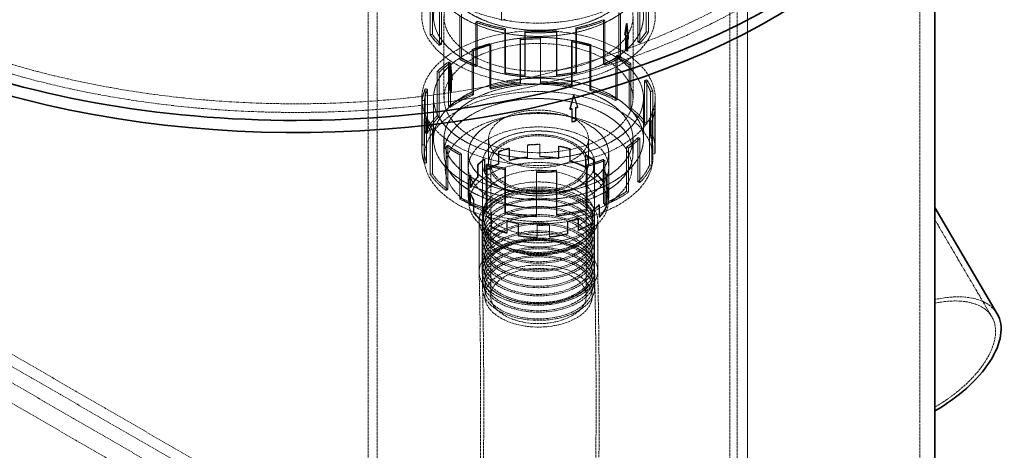
# Model space of a CAD drawing. Units: millimetres. Extents: x -1372 to 4475, y 11379 to 14725.
# Drawn here: x 3662 to 4451, y 12802 to 13147 of the extents above; entities that cross this region are included whole.
import ezdxf

# ---------------------------------------------------------------- set-up
doc = ezdxf.new("R2010")
doc.units = ezdxf.units.MM
doc.linetypes.add('DASHED', pattern=[0.2068, 0.1655, -0.0413])
doc.layers.add('Hidden (ISO)', color=1, linetype='DASHED', lineweight=18)
doc.layers.add('Visible (ISO)', color=7, linetype='Continuous', lineweight=35)

msp = doc.modelspace()

# ---------------------------------------------------------------- linework, layer by layer
at = {"layer": 'Hidden (ISO)', "ltscale": 13.09639}
for p, q in [((3941.16, 12674.94), (3941.16, 13736.39)), ((3948.23, 12670.86), (3948.23, 13732.3)), ((4236.73, 13572.27), (4236.73, 12510.83)), ((4245.21, 12515.72), (4245.21, 13577.17)), ((4245.21, 13577.17), (4245.21, 12515.72)), ((4231.07, 13569.01), (4231.07, 12507.56)), ((4383.17, 12306.7), (4383.17, 13368.15))]:
    msp.add_line(p, q, dxfattribs=at)
at = {"layer": 'Hidden (ISO)', "ltscale": 5.503012}
for p, q in [((3990.84, 13134.76), (3990.84, 13170.17)), ((3992.57, 13170.57), (3992.57, 13135.16)), ((4163.95, 13172.51), (4163.95, 13137.11)), ((4165.72, 13172.15), (4165.72, 13136.75)), ((3999.78, 13162.34), (3999.78, 13126.94)), ((4157.31, 13164.12), (4157.31, 13128.72)), ((4158.93, 13128.19), (4158.93, 13163.59)), ((3998.2, 13161.77), (3998.2, 13126.37)), ((4014.52, 13115.01), (4014.52, 13150.41)), ((4015.79, 13151.21), (4015.79, 13115.81)), ((4129.79, 13146.75), (4129.79, 13111.35)), ((4142.08, 13152.64), (4142.08, 13117.24)), ((4143.39, 13151.87), (4143.39, 13116.47)), ((4027.46, 13144.69), (4027.46, 13109.29)), ((4028.47, 13145.6), (4028.47, 13110.2)), ((4050.71, 13103.15), (4050.71, 13138.55)), ((4051.25, 13139.58), (4051.25, 13104.18)), ((4107.43, 13140.22), (4107.43, 13104.82)), ((4108.04, 13139.2), (4108.04, 13103.8)), ((4130.85, 13110.46), (4130.85, 13145.86)), ((4063.03, 13131.81), (4063.03, 13096.41)), ((4063.32, 13095.34), (4063.32, 13130.74)), ((4066.67, 13136.64), (4066.67, 13101.23)), ((4066.89, 13137.71), (4066.89, 13102.31)), ((4079.26, 13095.98), (4079.26, 13131.38)), ((4079.29, 13097.06), (4079.29, 13132.46)), ((4091.93, 13137.99), (4091.93, 13102.59)), ((4092.22, 13101.52), (4092.22, 13136.93)), ((4024.4, 13122.87), (4024.4, 13087.47)), ((4038.56, 13092.13), (4038.56, 13127.53)), ((4039.34, 13091.15), (4039.34, 13126.55)), ((4104.01, 13093.75), (4104.01, 13129.15)), ((4104.55, 13130.18), (4104.55, 13094.78)), ((4118.84, 13090.33), (4118.84, 13125.74)), ((4119.69, 13091.3), (4119.69, 13126.7)), ((4025.47, 13086.58), (4025.47, 13121.98)), ((4139.47, 13082.12), (4139.47, 13117.53)), ((4140.73, 13118.32), (4140.73, 13082.92)), ((4005.57, 13077.49), (4005.57, 13112.89)), ((4007.01, 13076.8), (4007.01, 13112.2)), ((4150.27, 13075.33), (4150.27, 13110.73)), ((4151.75, 13075.99), (4151.75, 13111.39)), ((3996.32, 13105.14), (3996.32, 13069.74)), ((3997.95, 13069.21), (3997.95, 13104.61)), ((3986.86, 13056.03), (3986.86, 13091.43)), ((3988.67, 13055.77), (3988.67, 13091.17)), ((4162.68, 13062.77), (4162.68, 13098.17)), ((4164.42, 13098.57), (4164.42, 13063.17)), ((4167.31, 13053.94), (4167.31, 13089.34)), ((4169.14, 13054.16), (4169.14, 13089.56)), ((3984.34, 13082.14), (3984.34, 13046.73)), ((3986.21, 13046.66), (3986.21, 13082.06)), ((3986.12, 13032.01), (3986.12, 13067.41)), ((3987.95, 13032.23), (3987.95, 13067.63)), ((4169.05, 13039.51), (4169.05, 13074.91)), ((4170.91, 13074.84), (4170.91, 13039.44)), ((4166.58, 13030.4), (4166.58, 13065.8)), ((4168.4, 13030.14), (4168.4, 13065.54)), ((3990.84, 13058.41), (3990.84, 13023)), ((3992.57, 13023.41), (3992.57, 13058.81)), ((4157.31, 13016.96), (4157.31, 13052.37)), ((4158.93, 13051.83), (4158.93, 13016.43)), ((4003.5, 13010.18), (4003.5, 13045.59)), ((4004.98, 13010.84), (4004.98, 13046.24)), ((4148.24, 13009.37), (4148.24, 13044.77)), ((4149.68, 13008.68), (4149.68, 13044.09)), ((4014.52, 13038.65), (4014.52, 13003.25)), ((4015.79, 13004.05), (4015.79, 13039.45)), ((4035.57, 12994.87), (4035.57, 13030.28)), ((4036.41, 12995.84), (4036.41, 13031.24)), ((4051.25, 12992.42), (4051.25, 13027.83)), ((4115.91, 12995.02), (4115.91, 13030.42)), ((4116.69, 12994.04), (4116.69, 13029.44)), ((4129.79, 12999.59), (4129.79, 13034.99)), ((4130.85, 13034.1), (4130.85, 12998.7)), ((4050.71, 13026.79), (4050.71, 12991.39)), ((4075.97, 12989.11), (4075.97, 13024.51)), ((4076, 12990.19), (4076, 13025.59)), ((4091.93, 12990.83), (4091.93, 13026.23)), ((4092.22, 13025.17), (4092.22, 12989.77))]:
    msp.add_line(p, q, dxfattribs=at)
at = {"layer": 'Hidden (ISO)', "ltscale": 1.637556}
for p, q in [((4047.88, 13156.88), (4047.88, 13146.34)), ((4147.28, 13133.84), (4147.28, 13123.3)), ((4148, 13134.01), (4148, 13123.47)), ((4148.54, 13121.48), (4148.54, 13132.02)), ((4149.26, 13121.65), (4149.26, 13132.18)), ((4005.99, 13101.15), (4005.99, 13090.61)), ((4006.71, 13090.78), (4006.71, 13101.31)), ((4007.26, 13088.79), (4007.26, 13099.33)), ((4007.98, 13099.49), (4007.98, 13088.96)), ((4104.22, 13065.19), (4104.22, 13075.72)), ((4104.51, 13075.31), (4104.51, 13064.77)), ((4107.37, 13076.45), (4107.37, 13065.92)), ((4107.66, 13065.5), (4107.66, 13076.04))]:
    msp.add_line(p, q, dxfattribs=at)
at = {"layer": 'Hidden (ISO)', "ltscale": 12.979741}
for p, q in [((3183.14, 13151.78), (4265.01, 12527.16)), ((4245.21, 12515.72), (3163.34, 13140.34)), ((4265.01, 12517.36), (3183.14, 13141.98)), ((4231.07, 12507.56), (3149.2, 13132.18))]:
    msp.add_line(p, q, dxfattribs=at)
at = {"layer": 'Hidden (ISO)', "ltscale": 12.878768}
for p, q in [((4001.89, 13084.05), (4001.89, 13149.29)), ((4153.36, 13084.05), (4153.36, 13149.29))]:
    msp.add_line(p, q, dxfattribs=at)
at = {"layer": 'Hidden (ISO)', "ltscale": 0.09844}
for p, q in [((4047.88, 13146.34), (4047.6, 13146.76)), ((4147.28, 13133.84), (4148, 13134.01)), ((4148.54, 13132.02), (4149.26, 13132.18)), ((4147.28, 13123.3), (4148, 13123.47)), ((4148.54, 13121.48), (4149.26, 13121.65)), ((4005.99, 13101.15), (4006.71, 13101.31)), ((4007.26, 13099.33), (4007.98, 13099.49)), ((4005.99, 13090.61), (4006.71, 13090.78)), ((4007.26, 13088.79), (4007.98, 13088.96)), ((4104.51, 13075.31), (4104.22, 13075.72)), ((4107.66, 13076.04), (4107.37, 13076.45)), ((4104.51, 13064.77), (4104.22, 13065.19)), ((4107.66, 13065.5), (4107.37, 13065.92))]:
    msp.add_line(p, q, dxfattribs=at)
at = {"layer": 'Hidden (ISO)', "ltscale": 0.237237}
for p, q in [((4130.85, 13145.86), (4129.79, 13146.75)), ((4028.47, 13145.6), (4027.46, 13144.69)), ((4050.71, 13138.55), (4051.25, 13139.58)), ((4107.43, 13140.22), (4108.04, 13139.2)), ((3992.57, 13135.16), (3990.84, 13134.76)), ((4063.32, 13130.74), (4063.03, 13131.81)), ((4066.89, 13137.71), (4066.67, 13136.64)), ((4079.26, 13131.38), (4079.29, 13132.46)), ((4092.22, 13136.93), (4091.93, 13137.99)), ((4163.95, 13137.11), (4165.72, 13136.75)), ((3999.78, 13126.94), (3998.2, 13126.37)), ((4025.47, 13121.98), (4024.4, 13122.87)), ((4039.34, 13126.55), (4038.56, 13127.53)), ((4104.01, 13129.15), (4104.55, 13130.18)), ((4118.84, 13125.74), (4119.69, 13126.7)), ((4157.31, 13128.72), (4158.93, 13128.19)), ((4015.79, 13115.81), (4014.52, 13115.01)), ((4139.47, 13117.53), (4140.73, 13118.32)), ((4142.08, 13117.24), (4143.39, 13116.47)), ((4007.01, 13112.2), (4005.57, 13112.89)), ((4028.47, 13110.2), (4027.46, 13109.29)), ((4129.79, 13111.35), (4130.85, 13110.46)), ((4150.27, 13110.73), (4151.75, 13111.39)), ((3997.95, 13104.61), (3996.32, 13105.14)), ((4051.25, 13104.18), (4050.71, 13103.15)), ((4066.89, 13102.31), (4066.67, 13101.23)), ((4091.93, 13102.59), (4092.22, 13101.52)), ((4107.43, 13104.82), (4108.04, 13103.8)), ((3988.67, 13091.17), (3986.86, 13091.43)), ((4039.34, 13091.15), (4038.56, 13092.13)), ((4063.03, 13096.41), (4063.32, 13095.34)), ((4079.26, 13095.98), (4079.29, 13097.06)), ((4104.55, 13094.78), (4104.01, 13093.75)), ((4118.84, 13090.33), (4119.69, 13091.3)), ((4162.68, 13098.17), (4164.42, 13098.57)), ((4024.4, 13087.47), (4025.47, 13086.58)), ((4140.73, 13082.92), (4139.47, 13082.12)), ((4167.31, 13089.34), (4169.14, 13089.56)), ((3986.21, 13082.06), (3984.34, 13082.14)), ((4007.01, 13076.8), (4005.57, 13077.49)), ((4150.27, 13075.33), (4151.75, 13075.99)), ((3987.95, 13067.63), (3986.12, 13067.41)), ((3996.32, 13069.74), (3997.95, 13069.21)), ((4169.05, 13074.91), (4170.91, 13074.84)), ((4164.42, 13063.17), (4162.68, 13062.77)), ((4166.58, 13065.8), (4168.4, 13065.54)), ((3988.67, 13055.77), (3986.86, 13056.03)), ((3992.57, 13058.81), (3990.84, 13058.41)), ((4157.31, 13052.37), (4158.93, 13051.83)), ((4167.31, 13053.94), (4169.14, 13054.16)), ((3984.34, 13046.73), (3986.21, 13046.66)), ((4004.98, 13046.24), (4003.5, 13045.59)), ((4148.24, 13044.77), (4149.68, 13044.09)), ((4015.79, 13039.45), (4014.52, 13038.65)), ((4170.91, 13039.44), (4169.05, 13039.51)), ((3987.95, 13032.23), (3986.12, 13032.01)), ((4036.41, 13031.24), (4035.57, 13030.28)), ((4051.25, 13027.83), (4050.71, 13026.79)), ((4115.91, 13030.42), (4116.69, 13029.44)), ((4129.79, 13034.99), (4130.85, 13034.1)), ((4166.58, 13030.4), (4168.4, 13030.14)), ((3990.84, 13023), (3992.57, 13023.41)), ((4076, 13025.59), (4075.97, 13024.51)), ((4091.93, 13026.23), (4092.22, 13025.17)), ((4158.93, 13016.43), (4157.31, 13016.96)), ((4004.98, 13010.84), (4003.5, 13010.18)), ((4014.52, 13003.25), (4015.79, 13004.05)), ((4148.24, 13009.37), (4149.68, 13008.68)), ((4130.85, 12998.7), (4129.79, 12999.59)), ((4036.41, 12995.84), (4035.57, 12994.87)), ((4050.71, 12991.39), (4051.25, 12992.42)), ((4076, 12990.19), (4075.97, 12989.11)), ((4092.22, 12989.77), (4091.93, 12990.83)), ((4115.91, 12995.02), (4116.69, 12994.04))]:
    msp.add_line(p, q, dxfattribs=at)
at = {"layer": 'Hidden (ISO)', "ltscale": 1.693374}
for p, q in [((4148.63, 13143.63), (4147.37, 13134.92)), ((4149.89, 13131.27), (4148.63, 13143.63)), ((4006.62, 13110.77), (4005.36, 13102.06)), ((4007.89, 13098.42), (4006.62, 13110.77)), ((4106.08, 13086.21), (4102.93, 13074.94)), ((4109.24, 13076.4), (4106.08, 13086.21))]:
    msp.add_line(p, q, dxfattribs=at)
at = {"layer": 'Hidden (ISO)', "ltscale": 0.096022}
for p, q in [((4147.93, 13143.47), (4148.63, 13143.63)), ((4006.62, 13110.77), (4007.33, 13110.94)), ((4106.08, 13086.21), (4105.8, 13086.61))]:
    msp.add_line(p, q, dxfattribs=at)
at = {"layer": 'Hidden (ISO)', "ltscale": 0.105698}
for p, q in [((4146.59, 13134.74), (4147.37, 13134.92)), ((4149.12, 13131.1), (4149.89, 13131.27)), ((4005.36, 13102.06), (4006.13, 13102.24)), ((4007.89, 13098.42), (4008.66, 13098.6)), ((4102.93, 13074.94), (4102.62, 13075.39)), ((4109.24, 13076.4), (4108.93, 13076.85))]:
    msp.add_line(p, q, dxfattribs=at)
at = {"layer": 'Hidden (ISO)', "ltscale": 0.215502}
for p, q in [((4147.37, 13134.92), (4148, 13134.01)), ((4149.26, 13132.18), (4149.89, 13131.27)), ((4005.36, 13102.06), (4005.99, 13101.15)), ((4007.26, 13099.33), (4007.89, 13098.42)), ((4102.93, 13074.94), (4104.51, 13075.31)), ((4107.66, 13076.04), (4109.24, 13076.4))]:
    msp.add_line(p, q, dxfattribs=at)
at = {"layer": 'Hidden (ISO)', "ltscale": 0.431103}
for p, q in [((4148, 13123.47), (4149.26, 13121.65)), ((4005.99, 13090.61), (4007.26, 13088.79)), ((4104.51, 13064.77), (4107.66, 13065.5))]:
    msp.add_line(p, q, dxfattribs=at)
at = {"layer": 'Hidden (ISO)', "ltscale": 6.367137}
for p, q in [((3984.13, 13084.05), (3984.13, 13043.09)), ((4171.13, 13084.05), (4171.13, 13043.09))]:
    msp.add_line(p, q, dxfattribs=at)
at = {"layer": 'Hidden (ISO)', "ltscale": 5.082989}
for p, q in [((3993.48, 13084.05), (3993.48, 13051.35)), ((3993.49, 13051.35), (3993.49, 13084.05)), ((4161.77, 13051.35), (4161.77, 13084.05)), ((4161.78, 13084.05), (4161.78, 13051.35))]:
    msp.add_line(p, q, dxfattribs=at)
at = {"layer": 'Hidden (ISO)', "ltscale": 1.778981}
for p, q in [((4001.89, 13051.35), (4001.89, 13039.9)), ((4153.36, 13051.35), (4153.36, 13039.9)), ((4021.38, 13039.9), (4021.38, 13028.46)), ((4133.88, 13039.9), (4133.88, 13028.46))]:
    msp.add_line(p, q, dxfattribs=at)
at = {"layer": 'Hidden (ISO)', "ltscale": 1.777712}
for p, q in [((4001.9, 13051.35), (4001.9, 13039.91)), ((4153.35, 13051.35), (4153.35, 13039.91))]:
    msp.add_line(p, q, dxfattribs=at)
at = {"layer": 'Hidden (ISO)', "ltscale": 3.045941}
for p, q in [((4037.63, 13051.35), (4037.63, 13031.75)), ((4117.63, 13051.35), (4117.63, 13031.75))]:
    msp.add_line(p, q, dxfattribs=at)
at = {"layer": 'Hidden (ISO)', "ltscale": 1.519585}
for p, q in [((4054.13, 13034.31), (4054.13, 13044.08)), ((4054.33, 13034.05), (4054.33, 13043.83)), ((4068.85, 13046.65), (4068.85, 13036.88)), ((4068.92, 13036.6), (4068.92, 13046.38)), ((4078.62, 13036.99), (4078.62, 13046.76)), ((4078.63, 13037.27), (4078.63, 13047.05)), ((4093.68, 13035.63), (4093.68, 13045.41)), ((4093.82, 13045.68), (4093.82, 13035.9)), ((4102.93, 13033.81), (4102.93, 13043.58)), ((4045.61, 13041.28), (4045.61, 13031.5)), ((4045.89, 13031.27), (4045.89, 13041.05)), ((4102.71, 13033.55), (4102.71, 13043.33)), ((4115.25, 13028.56), (4115.25, 13038.33)), ((4115.58, 13038.54), (4115.58, 13028.77)), ((4028.72, 13030.62), (4028.72, 13020.84)), ((4029.15, 13020.7), (4029.15, 13030.48)), ((4034.29, 13025.5), (4034.29, 13035.28)), ((4034.66, 13025.32), (4034.66, 13035.1)), ((4121.83, 13024.42), (4121.83, 13034.2)), ((4122.21, 13024.6), (4122.21, 13034.37)), ((4023.03, 13012.59), (4023.03, 13022.37)), ((4023.5, 13012.53), (4023.5, 13022.3)), ((4129.38, 13016.78), (4129.38, 13026.56)), ((4129.83, 13026.66), (4129.83, 13016.89)), ((4132.19, 13011.41), (4132.19, 13021.19)), ((4132.67, 13011.47), (4132.67, 13021.24)), ((4021.52, 13016.78), (4021.52, 13007)), ((4022, 13006.98), (4022, 13016.76)), ((4133.25, 13002.63), (4133.25, 13012.41)), ((4133.74, 13012.39), (4133.74, 13002.61)), ((4022.58, 12998.14), (4022.58, 13007.92)), ((4023.06, 12998.2), (4023.06, 13007.98)), ((4131.75, 12997.09), (4131.75, 13006.86)), ((4132.23, 12997.02), (4132.23, 13006.8)), ((4025.42, 13002.5), (4025.42, 12992.73)), ((4025.88, 12992.83), (4025.88, 13002.61)), ((4126.11, 12988.91), (4126.11, 12998.69)), ((4126.53, 12998.55), (4126.53, 12988.77)), ((4033.04, 12985.02), (4033.04, 12994.79)), ((4033.43, 12985.19), (4033.43, 12994.96)), ((4039.67, 12990.62), (4039.67, 12980.85)), ((4040, 12981.06), (4040, 12990.83)), ((4120.59, 12984.29), (4120.59, 12994.07)), ((4120.97, 12984.11), (4120.97, 12993.89)), ((4052.33, 12975.81), (4052.33, 12985.58)), ((4052.55, 12976.06), (4052.55, 12985.84)), ((4061.44, 12983.49), (4061.44, 12973.71)), ((4061.58, 12973.98), (4061.58, 12983.76)), ((4076.63, 12972.34), (4076.63, 12982.12)), ((4076.64, 12972.62), (4076.64, 12982.4)), ((4086.33, 12973.01), (4086.33, 12982.79)), ((4086.41, 12982.51), (4086.41, 12972.73)), ((4100.92, 12975.56), (4100.92, 12985.34)), ((4101.12, 12975.31), (4101.12, 12985.08)), ((4109.36, 12978.34), (4109.36, 12988.12)), ((4109.64, 12987.89), (4109.64, 12978.11))]:
    msp.add_line(p, q, dxfattribs=at)
at = {"layer": 'Hidden (ISO)', "ltscale": 0.06209}
for p, q in [((4054.33, 13043.83), (4054.13, 13044.08)), ((4068.92, 13046.38), (4068.85, 13046.65)), ((4078.62, 13046.76), (4078.63, 13047.05)), ((4093.68, 13045.41), (4093.82, 13045.68)), ((4102.71, 13043.33), (4102.93, 13043.58)), ((4045.89, 13041.05), (4045.61, 13041.28)), ((4068.92, 13036.6), (4068.85, 13036.88)), ((4078.63, 13037.27), (4078.62, 13036.99)), ((4093.68, 13035.63), (4093.82, 13035.9)), ((4115.25, 13038.33), (4115.58, 13038.54)), ((4029.15, 13030.48), (4028.72, 13030.62)), ((4034.66, 13035.1), (4034.29, 13035.28)), ((4045.89, 13031.27), (4045.61, 13031.5)), ((4054.13, 13034.31), (4054.33, 13034.05)), ((4102.93, 13033.81), (4102.71, 13033.55)), ((4115.25, 13028.56), (4115.58, 13028.77)), ((4121.83, 13034.2), (4122.21, 13034.37)), ((4023.5, 13022.3), (4023.03, 13022.37)), ((4029.15, 13020.7), (4028.72, 13020.84)), ((4034.29, 13025.5), (4034.66, 13025.32)), ((4122.21, 13024.6), (4121.83, 13024.42)), ((4129.38, 13026.56), (4129.83, 13026.66)), ((4132.19, 13021.19), (4132.67, 13021.24)), ((4022, 13016.76), (4021.52, 13016.78)), ((4023.03, 13012.59), (4023.5, 13012.53)), ((4129.38, 13016.78), (4129.83, 13016.89)), ((4133.25, 13012.41), (4133.74, 13012.39)), ((4022, 13006.98), (4021.52, 13007)), ((4023.06, 13007.98), (4022.58, 13007.92)), ((4131.75, 13006.86), (4132.23, 13006.8)), ((4132.67, 13011.47), (4132.19, 13011.41)), ((4022.58, 12998.14), (4023.06, 12998.2)), ((4025.88, 13002.61), (4025.42, 13002.5)), ((4126.11, 12998.69), (4126.53, 12998.55)), ((4132.23, 12997.02), (4131.75, 12997.09)), ((4133.25, 13002.63), (4133.74, 13002.61)), ((4025.88, 12992.83), (4025.42, 12992.73)), ((4033.43, 12994.96), (4033.04, 12994.79)), ((4040, 12990.83), (4039.67, 12990.62)), ((4120.59, 12994.07), (4120.97, 12993.89)), ((4126.11, 12988.91), (4126.53, 12988.77)), ((4033.04, 12985.02), (4033.43, 12985.19)), ((4040, 12981.06), (4039.67, 12980.85)), ((4052.55, 12985.84), (4052.33, 12985.58)), ((4061.58, 12983.76), (4061.44, 12983.49)), ((4076.64, 12982.4), (4076.63, 12982.12)), ((4086.33, 12982.79), (4086.41, 12982.51)), ((4100.92, 12985.34), (4101.12, 12985.08)), ((4109.36, 12988.12), (4109.64, 12987.89)), ((4120.97, 12984.11), (4120.59, 12984.29)), ((4052.33, 12975.81), (4052.55, 12976.06)), ((4061.58, 12973.98), (4061.44, 12973.71)), ((4076.63, 12972.34), (4076.64, 12972.62)), ((4086.33, 12973.01), (4086.41, 12972.73)), ((4101.12, 12975.31), (4100.92, 12975.56)), ((4109.36, 12978.34), (4109.64, 12978.11))]:
    msp.add_line(p, q, dxfattribs=at)
at = {"layer": 'Hidden (ISO)', "ltscale": 1.040672}
for p, q in [((3986, 13036.39), (3986, 13043.09)), ((4169.26, 13036.39), (4169.26, 13043.09))]:
    msp.add_line(p, q, dxfattribs=at)
at = {"layer": 'Hidden (ISO)', "ltscale": 5.456435}
for p, q in [((4021.39, 13039.91), (4021.39, 13004.81)), ((4133.87, 13039.91), (4133.87, 13004.81))]:
    msp.add_line(p, q, dxfattribs=at)
at = {"layer": 'Hidden (ISO)', "ltscale": 4.886257}
for p, q in [((4032.63, 13000.32), (4032.63, 13031.75)), ((4122.63, 13000.32), (4122.63, 13031.75))]:
    msp.add_line(p, q, dxfattribs=at)
at = {"layer": 'Hidden (ISO)', "ltscale": 6.345819}
for p, q in [((4032.63, 12990.93), (4032.63, 13031.75)), ((4122.63, 12990.93), (4122.63, 13031.75)), ((4030.08, 12944.8), (4030.08, 12985.62)), ((4032.58, 12944.82), (4032.58, 12985.64)), ((4122.58, 12945.5), (4122.58, 12986.33)), ((4125.08, 12945.52), (4125.08, 12986.34))]:
    msp.add_line(p, q, dxfattribs=at)
at = {"layer": 'Hidden (ISO)', "ltscale": 13.969482}
for p, q in [((4039.33, 12925.61), (4039.33, 13031.75)), ((4115.93, 12925.61), (4115.93, 13031.75))]:
    msp.add_line(p, q, dxfattribs=at)
at = {"layer": 'Hidden (ISO)', "ltscale": 0.697951}
for p, q in [((4021.88, 13004.81), (4021.88, 13000.32)), ((4133.38, 13004.81), (4133.38, 13000.32))]:
    msp.add_line(p, q, dxfattribs=at)
at = {"layer": 'Hidden (ISO)', "ltscale": 1.046496}
for p, q in [((4035.3, 12980.01), (4033.34, 12986.33)), ((4119.95, 12980.01), (4121.92, 12986.33)), ((4035.3, 12973.47), (4033.34, 12979.8)), ((4035.3, 12966.94), (4033.34, 12973.27)), ((4119.95, 12973.47), (4121.92, 12979.8)), ((4119.95, 12966.94), (4121.92, 12973.27)), ((4035.3, 12960.41), (4033.34, 12966.74)), ((4119.95, 12960.41), (4121.92, 12966.74)), ((4035.3, 12953.88), (4033.34, 12960.21)), ((4119.95, 12953.88), (4121.92, 12960.21)), ((4035.3, 12947.35), (4033.34, 12953.67)), ((4119.95, 12947.35), (4121.92, 12953.67)), ((4035.3, 12940.81), (4033.34, 12947.14)), ((4119.95, 12940.81), (4121.92, 12947.14)), ((4035.3, 12934.28), (4033.34, 12940.61)), ((4035.3, 12927.75), (4033.34, 12934.08)), ((4119.95, 12934.28), (4121.92, 12940.61)), ((4119.95, 12927.75), (4121.92, 12934.08)), ((4035.3, 12921.22), (4033.34, 12927.55)), ((4119.95, 12921.22), (4121.92, 12927.55))]:
    msp.add_line(p, q, dxfattribs=at)
at = {"layer": 'Hidden (ISO)', "ltscale": 11.384048}
msp.add_line((4440.99, 12908.87), (4395.17, 12986.87), dxfattribs=at)
at = {"layer": 'Hidden (ISO)', "ltscale": 0.060399}
msp.add_line((4030.09, 12944.07), (4030.08, 12944.46), dxfattribs=at)
at = {"layer": 'Hidden (ISO)'}
for p, q in [((4030.09, 12944.07), (4030.09, 12944.07)), ((4032.59, 12944.12), (4032.59, 12944.12))]:
    msp.add_line(p, q, dxfattribs=at)
at = {"layer": 'Hidden (ISO)', "ltscale": 0.057215}
msp.add_line((4032.59, 12944.12), (4032.58, 12944.5), dxfattribs=at)
at = {"layer": 'Hidden (ISO)', "ltscale": 12.963374}
msp.add_ellipse((3883.17, 13368.15), major_axis=(512, 0), ratio=0.57735, start_param=3.926991, end_param=7.068583, dxfattribs=at)
at = {"layer": 'Hidden (ISO)', "ltscale": 12.984149}
msp.add_ellipse((3883.17, 13368.15), major_axis=(500, 0), ratio=0.57735, start_param=3.926991, end_param=7.068583, dxfattribs=at)
at = {"layer": 'Hidden (ISO)', "ltscale": 13.257075}
for centre in [(4077.63, 13196.94), (4077.63, 13036.39)]:
    msp.add_ellipse(centre, major_axis=(91.63, 0), ratio=0.57735, dxfattribs=at)
at = {"layer": 'Hidden (ISO)', "ltscale": 13.111393}
for centre in [(4077.63, 13181.99), (4077.63, 13149.29), (4077.63, 13084.05), (4077.63, 13051.35)]:
    msp.add_ellipse(centre, major_axis=(-84.15, 0), ratio=0.57735, dxfattribs=at)
at = {"layer": 'Hidden (ISO)', "ltscale": 13.109835}
for centre in [(4077.63, 13181.99), (4077.63, 13149.29), (4077.63, 13084.05), (4077.63, 13051.35)]:
    msp.add_ellipse(centre, major_axis=(84.14, 0), ratio=0.57735, dxfattribs=at)
at = {"layer": 'Hidden (ISO)', "ltscale": 12.783608}
for centre, major_axis in [((4077.63, 13181.99), (75.73, 0)), ((4077.63, 13149.29), (-75.73, 0)), ((4077.63, 13084.05), (-75.73, 0)), ((4077.63, 13051.35), (75.73, 0)), ((4077.63, 13039.9), (75.73, 0))]:
    msp.add_ellipse(centre, major_axis=major_axis, ratio=0.57735, dxfattribs=at)
at = {"layer": 'Hidden (ISO)', "ltscale": 12.78192}
for centre in [(4077.63, 13181.99), (4077.63, 13051.35), (4077.63, 13039.91)]:
    msp.add_ellipse(centre, major_axis=(-75.72, 0), ratio=0.57735, dxfattribs=at)
at = {"layer": 'Hidden (ISO)', "ltscale": 12.625786}
for centre, major_axis in [((4077.63, 13149.29), (93.5, 0)), ((4077.63, 13084.05), (93.5, 0)), ((4077.63, 13028.46), (74.8, 0))]:
    msp.add_ellipse(centre, major_axis=major_axis, ratio=0.57735, dxfattribs=at)
at = {"layer": 'Hidden (ISO)', "ltscale": 0.431139}
for major_axis, start_param, end_param in [((75.74, 0), 1.929528, 1.974392), ((75.74, 0), 0.358732, 0.403595), ((-75.74, 0), 0.358732, 0.403595), ((-75.74, 0), 1.929528, 1.974392)]:
    msp.add_ellipse((4077.63, 13106.13), major_axis=major_axis, ratio=0.57735, start_param=start_param, end_param=end_param, dxfattribs=at)
at = {"layer": 'Hidden (ISO)', "ltscale": 3.189485}
for centre, major_axis, start_param, end_param in [((4077.63, 13190.25), (-91.63, 0), 1.902093, 2.176359), ((4077.63, 13190.25), (-91.63, 0), 1.004495, 1.278761), ((4077.63, 13190.25), (-91.63, 0), 1.453294, 1.72756), ((4077.63, 13043.09), (-91.63, 0), 4.869153, 5.143419), ((4077.63, 13043.09), (-91.63, 0), 4.420354, 4.69462), ((4077.63, 13043.09), (-91.63, 0), 5.317952, 5.592218), ((4077.63, 13043.09), (-91.63, 0), 3.971555, 4.245821), ((4077.63, 13043.09), (91.63, 0), 0.381163, 0.65543), ((4077.63, 13043.09), (-91.63, 0), 5.766751, 6.041017), ((4077.63, 13043.09), (91.63, 0), 6.21555, 6.489816), ((4077.63, 13043.09), (-91.63, 0), 6.21555, 6.489816), ((4077.63, 13043.09), (91.63, 0), 5.766751, 6.041017), ((4077.63, 13043.09), (-91.63, 0), 0.381163, 0.65543), ((4077.63, 13043.09), (91.63, 0), 3.971555, 4.245821), ((4077.63, 13043.09), (91.63, 0), 5.317952, 5.592218), ((4077.63, 13043.09), (91.63, 0), 4.420354, 4.69462), ((4077.63, 13043.09), (91.63, 0), 4.869153, 5.143419)]:
    msp.add_ellipse(centre, major_axis=major_axis, ratio=0.57735, start_param=start_param, end_param=end_param, dxfattribs=at)
at = {"layer": 'Hidden (ISO)', "ltscale": 3.254579}
for centre, major_axis, start_param, end_param in [((4077.63, 13190.25), (-93.5, 0), 1.004495, 1.278761), ((4077.63, 13190.25), (-93.5, 0), 1.902093, 2.176359), ((4077.63, 13190.25), (-93.5, 0), 1.453294, 1.72756), ((4077.63, 13043.09), (-93.5, 0), 4.869153, 5.143419), ((4077.63, 13043.09), (-93.5, 0), 4.420354, 4.69462), ((4077.63, 13043.09), (-93.5, 0), 3.971555, 4.245821), ((4077.63, 13043.09), (-93.5, 0), 5.317952, 5.592218), ((4077.63, 13043.09), (93.5, 0), 0.381163, 0.65543), ((4077.63, 13043.09), (-93.5, 0), 5.766751, 6.041017), ((4077.63, 13043.09), (93.5, 0), 6.21555, 6.489816), ((4077.63, 13043.09), (-93.5, 0), 6.21555, 6.489816), ((4077.63, 13043.09), (93.5, 0), 5.766751, 6.041017), ((4077.63, 13043.09), (-93.5, 0), 0.381163, 0.65543), ((4077.63, 13043.09), (93.5, 0), 5.317952, 5.592218), ((4077.63, 13043.09), (93.5, 0), 3.971555, 4.245821), ((4077.63, 13043.09), (93.5, 0), 4.420354, 4.69462), ((4077.63, 13043.09), (93.5, 0), 4.869153, 5.143419)]:
    msp.add_ellipse(centre, major_axis=major_axis, ratio=0.57735, start_param=start_param, end_param=end_param, dxfattribs=at)
at = {"layer": 'Hidden (ISO)', "ltscale": 1.693411}
for major_axis, ratio, start_param, end_param in [((38.34, 194.52), 0.335778, 4.817133, 4.862008), ((25.7, -275.84), 0.258269, 1.560848, 1.605723), ((38.34, 194.52), 0.335778, 1.720416, 1.765291), ((25.7, -275.84), 0.258269, 4.747315, 4.792191), ((-66.32, -254.2), 0.143856, 1.403194, 1.448069), ((-74.55, 222.28), 0.060131, 4.463758, 4.508633)]:
    msp.add_ellipse((4077.63, 13127.2), major_axis=major_axis, ratio=ratio, start_param=start_param, end_param=end_param, dxfattribs=at)
at = {"layer": 'Hidden (ISO)', "ltscale": 2.071059}
for centre, major_axis, start_param, end_param in [((4077.63, 13154.84), (-93.5, 0), 0.381163, 0.555696), ((4077.63, 13078.49), (-93.5, 0), 4.69462, 4.869153), ((4077.63, 13154.84), (93.5, 0), 5.766751, 5.941284), ((4077.63, 13078.49), (-93.5, 0), 5.143419, 5.317952), ((4077.63, 13078.49), (-93.5, 0), 4.245821, 4.420354), ((4077.63, 13154.84), (-93.5, 0), 0.829962, 1.004495), ((4077.63, 13154.84), (-93.5, 0), 2.176359, 2.350892), ((4077.63, 13078.49), (-93.5, 0), 3.797022, 3.971555), ((4077.63, 13078.49), (-93.5, 0), 5.592218, 5.766751), ((4077.63, 13154.84), (-93.5, 0), 1.278761, 1.453294), ((4077.63, 13154.84), (-93.5, 0), 1.72756, 1.902093), ((4077.63, 13078.49), (-93.5, 0), 6.041017, 6.21555), ((4077.63, 13078.49), (93.5, 0), 0.206631, 0.381163), ((4077.63, 13078.49), (-93.5, 0), 0.206631, 0.381163), ((4077.63, 13078.49), (93.5, 0), 6.041017, 6.21555), ((4077.63, 13078.49), (93.5, 0), 5.592218, 5.766751), ((4077.63, 13078.49), (93.5, 0), 3.797022, 3.971555), ((4077.63, 13078.49), (93.5, 0), 4.245821, 4.420354), ((4077.63, 13078.49), (93.5, 0), 5.143419, 5.317952), ((4077.63, 13078.49), (93.5, 0), 4.69462, 4.869153)]:
    msp.add_ellipse(centre, major_axis=major_axis, ratio=0.57735, start_param=start_param, end_param=end_param, dxfattribs=at)
at = {"layer": 'Hidden (ISO)', "ltscale": 2.029636}
for centre, major_axis, start_param, end_param in [((4077.63, 13154.84), (-91.63, 0), 0.381163, 0.555696), ((4077.63, 13078.49), (91.63, 0), 1.553027, 1.72756), ((4077.63, 13154.84), (91.63, 0), 5.766751, 5.941284), ((4077.63, 13078.49), (91.63, 0), 2.001826, 2.176359), ((4077.63, 13078.49), (91.63, 0), 1.104228, 1.278761), ((4077.63, 13154.84), (91.63, 0), 3.971555, 4.146088), ((4077.63, 13154.84), (91.63, 0), 5.317952, 5.492485), ((4077.63, 13078.49), (91.63, 0), 0.65543, 0.829962), ((4077.63, 13078.49), (91.63, 0), 2.450625, 2.625158), ((4077.63, 13154.84), (91.63, 0), 4.420354, 4.594887), ((4077.63, 13154.84), (91.63, 0), 4.869153, 5.043686), ((4077.63, 13078.49), (-91.63, 0), 6.041017, 6.21555), ((4077.63, 13078.49), (91.63, 0), 0.206631, 0.381163), ((4077.63, 13078.49), (-91.63, 0), 0.206631, 0.381163), ((4077.63, 13078.49), (91.63, 0), 6.041017, 6.21555), ((4077.63, 13078.49), (-91.63, 0), 2.450625, 2.625158), ((4077.63, 13078.49), (-91.63, 0), 0.65543, 0.829962), ((4077.63, 13078.49), (-91.63, 0), 1.104228, 1.278761), ((4077.63, 13078.49), (-91.63, 0), 2.001826, 2.176359), ((4077.63, 13078.49), (-91.63, 0), 1.553027, 1.72756)]:
    msp.add_ellipse(centre, major_axis=major_axis, ratio=0.57735, start_param=start_param, end_param=end_param, dxfattribs=at)
at = {"layer": 'Hidden (ISO)', "ltscale": 0.215628}
for major_axis, start_param, end_param in [((75.74, 0), 0.403595, 0.426039), ((75.74, 0), 0.336288, 0.358732), ((-75.74, 0), 0.336288, 0.358732), ((-75.74, 0), 0.403595, 0.426039), ((-75.74, 0), 1.907085, 1.929528), ((-75.74, 0), 1.974392, 1.996835)]:
    msp.add_ellipse((4077.63, 13116.67), major_axis=major_axis, ratio=0.57735, start_param=start_param, end_param=end_param, dxfattribs=at)
at = {"layer": 'Hidden (ISO)', "ltscale": 12.659545}
for centre in [(4077.63, 13039.9), (4077.63, 13028.46)]:
    msp.add_ellipse(centre, major_axis=(56.25, 0), ratio=0.57735, dxfattribs=at)
at = {"layer": 'Hidden (ISO)', "ltscale": 12.657294}
msp.add_ellipse((4077.63, 13039.91), major_axis=(-56.24, 0), ratio=0.57735, dxfattribs=at)
at = {"layer": 'Hidden (ISO)', "ltscale": 13.503514}
for centre in [(4077.63, 13051.35), (4077.63, 13031.75)]:
    msp.add_ellipse(centre, major_axis=(-40, 0), ratio=0.57735, dxfattribs=at)
at = {"layer": 'Hidden (ISO)', "ltscale": 13.021246}
for centre, major_axis in [((4077.63, 13031.75), (45, 0)), ((4077.63, 13031.75), (-45, 0)), ((4077.63, 13000.32), (45, 0)), ((4077.63, 12990.93), (-45, 0)), ((4077.63, 12984.39), (45, 0)), ((4077.63, 12977.86), (45, 0)), ((4077.63, 12971.33), (45, 0)), ((4077.63, 12964.8), (45, 0)), ((4077.63, 12958.27), (45, 0)), ((4077.63, 12951.73), (45, 0)), ((4077.63, 12945.2), (45, 0)), ((4077.63, 12938.67), (45, 0)), ((4077.63, 12932.14), (-45, 0))]:
    msp.add_ellipse(centre, major_axis=major_axis, ratio=0.57735, dxfattribs=at)
at = {"layer": 'Hidden (ISO)', "ltscale": 12.929615}
for centre, major_axis in [((4077.63, 13031.75), (38.3, 0)), ((4077.63, 12925.61), (-38.3, 0))]:
    msp.add_ellipse(centre, major_axis=major_axis, ratio=0.57735, dxfattribs=at)
at = {"layer": 'Hidden (ISO)', "ltscale": 1.245697}
for major_axis, start_param, end_param in [((-56.24, 0), 5.143419, 5.317952), ((-56.24, 0), 4.69462, 4.869153), ((-56.24, 0), 4.245821, 4.420354), ((-56.24, 0), 3.797022, 3.971555), ((-56.24, 0), 5.592218, 5.766751), ((-56.24, 0), 6.041017, 6.21555), ((56.24, 0), 0.206631, 0.381163), ((56.24, 0), 6.041017, 6.21555), ((-56.24, 0), 0.206631, 0.381163), ((56.24, 0), 5.592218, 5.766751), ((56.24, 0), 3.797022, 3.971555), ((56.24, 0), 4.245821, 4.420354), ((56.24, 0), 4.69462, 4.869153), ((56.24, 0), 5.143419, 5.317952)]:
    msp.add_ellipse((4077.63, 13014.58), major_axis=major_axis, ratio=0.57735, start_param=start_param, end_param=end_param, dxfattribs=at)
at = {"layer": 'Hidden (ISO)', "ltscale": 1.234842}
for major_axis, start_param, end_param in [((55.75, 0), 2.001826, 2.176359), ((55.75, 0), 1.553027, 1.72756), ((55.75, 0), 1.104228, 1.278761), ((55.75, 0), 0.65543, 0.829962), ((55.75, 0), 2.450625, 2.625158), ((-55.75, 0), 6.041017, 6.21555), ((55.75, 0), 0.206631, 0.381163), ((55.75, 0), 6.041017, 6.21555), ((-55.75, 0), 0.206631, 0.381163), ((-55.75, 0), 2.450625, 2.625158), ((-55.75, 0), 0.65543, 0.829962), ((-55.75, 0), 1.104228, 1.278761), ((-55.75, 0), 1.553027, 1.72756), ((-55.75, 0), 2.001826, 2.176359)]:
    msp.add_ellipse((4077.63, 13014.58), major_axis=major_axis, ratio=0.57735, start_param=start_param, end_param=end_param, dxfattribs=at)
at = {"layer": 'Hidden (ISO)', "ltscale": 1.95758}
for major_axis, start_param, end_param in [((-56.24, 0), 4.869153, 5.143419), ((-56.24, 0), 4.420354, 4.69462), ((-56.24, 0), 5.317952, 5.592218), ((-56.24, 0), 3.971555, 4.245821), ((-56.24, 0), 5.766751, 6.041017), ((56.24, 0), 0.381163, 0.65543), ((-56.24, 0), 6.21555, 6.489816), ((56.24, 0), 6.21555, 6.489816), ((56.24, 0), 5.766751, 6.041017), ((-56.24, 0), 0.381163, 0.65543), ((56.24, 0), 3.971555, 4.245821), ((56.24, 0), 5.317952, 5.592218), ((56.24, 0), 4.420354, 4.69462), ((56.24, 0), 4.869153, 5.143419)]:
    msp.add_ellipse((4077.63, 13004.81), major_axis=major_axis, ratio=0.57735, start_param=start_param, end_param=end_param, dxfattribs=at)
at = {"layer": 'Hidden (ISO)', "ltscale": 1.940524}
for major_axis, start_param, end_param in [((-55.75, 0), 4.869153, 5.143419), ((-55.75, 0), 4.420354, 4.69462), ((-55.75, 0), 5.317952, 5.592218), ((-55.75, 0), 3.971555, 4.245821), ((-55.75, 0), 5.766751, 6.041017), ((55.75, 0), 0.381163, 0.65543), ((-55.75, 0), 6.21555, 6.489816), ((55.75, 0), 6.21555, 6.489816), ((55.75, 0), 5.766751, 6.041017), ((-55.75, 0), 0.381163, 0.65543), ((55.75, 0), 3.971555, 4.245821), ((55.75, 0), 5.317952, 5.592218), ((55.75, 0), 4.420354, 4.69462), ((55.75, 0), 4.869153, 5.143419)]:
    msp.add_ellipse((4077.63, 13004.81), major_axis=major_axis, ratio=0.57735, start_param=start_param, end_param=end_param, dxfattribs=at)
at = {"layer": 'Hidden (ISO)', "ltscale": 12.547015}
msp.add_ellipse((4077.63, 13000.32), major_axis=(55.75, 0), ratio=0.57735, dxfattribs=at)
at = {"layer": 'Hidden (ISO)', "ltscale": 12.442524}
for centre, major_axis in [((4077.63, 12984.39), (43, 0)), ((4077.63, 12977.86), (43, 0)), ((4077.63, 12971.33), (43, 0)), ((4077.63, 12964.8), (43, 0)), ((4077.63, 12958.27), (43, 0)), ((4077.63, 12951.73), (43, 0)), ((4077.63, 12945.2), (43, 0)), ((4077.63, 12938.67), (43, 0)), ((4077.63, 12932.14), (43, 0)), ((4077.63, 12925.61), (-43, 0))]:
    msp.add_ellipse(centre, major_axis=major_axis, ratio=0.57735, dxfattribs=at)
at = {"layer": 'Hidden (ISO)', "ltscale": 13.003196}
msp.add_ellipse((4376.24, 12870.83), major_axis=(68.98, 40.52), ratio=0.520561, start_param=0, end_param=1.008398, dxfattribs=at)
at = {"layer": 'Hidden (ISO)', "ltscale": 12.467187}
msp.add_ellipse((4376.24, 12870.83), major_axis=(64.75, 38.04), ratio=0.520561, start_param=4.699008, end_param=7.27379, dxfattribs=at)
at = {"layer": 'Hidden (ISO)', "ltscale": 13.745618}
msp.add_open_spline([(4051.66, 13008.31), (4049.39, 13007.46), (4047.24, 13006.49), (4040.72, 13003.02), (4037.06, 13000.13), (4031.87, 12993.74), (4030.39, 12990.29), (4029.85, 12983.29), (4030.8, 12979.81), (4034.99, 12973.26), (4038.21, 12970.25), (4046.51, 12965.12), (4051.51, 12963.05), (4062.67, 12960.11), (4068.72, 12959.28), (4081.07, 12958.98), (4087.25, 12959.51), (4098.94, 12961.89), (4104.34, 12963.71), (4113.62, 12968.4), (4117.42, 12971.24), (4122.9, 12977.55), (4124.53, 12980.98), (4125.39, 12987.97), (4124.62, 12991.47), (4120.73, 12998.08), (4117.65, 13001.13), (4109.6, 13006.39), (4104.69, 13008.53), (4093.67, 13011.63), (4087.67, 13012.56), (4075.34, 13013.04), (4069.14, 13012.6), (4063.24, 13011.5), (4059.9, 13010.88), (4056.69, 13010.05), (4052.99, 13008.8), (4052.32, 13008.56), (4051.66, 13008.31)], degree=3, knots=[-58.587006, -58.587006, -58.587006, -58.587006, -57.772398, -57.772398, -55.916911, -55.916911, -54.061141, -54.061141, -52.205137, -52.205137, -50.349082, -50.349082, -48.493191, -48.493191, -46.637575, -46.637575, -44.782192, -44.782192, -42.926869, -42.926869, -41.071398, -41.071398, -39.215654, -39.215654, -37.359666, -37.359666, -35.503606, -35.503606, -33.647691, -33.647691, -31.792054, -31.792054, -29.936664, -29.936664, -29.936664, -28.886198, -28.886198, -28.650343, -28.650343, -28.650343, -28.650343], dxfattribs=at)
at = {"layer": 'Hidden (ISO)', "ltscale": 13.022164}
msp.add_open_spline([(4053.02, 13007.14), (4053.6, 13007.35), (4054.19, 13007.56), (4057.65, 13008.74), (4060.69, 13009.53), (4063.85, 13010.13), (4069.43, 13011.18), (4075.3, 13011.61), (4086.98, 13011.17), (4092.68, 13010.31), (4103.13, 13007.4), (4107.79, 13005.37), (4115.46, 13000.41), (4118.39, 12997.52), (4122.11, 12991.26), (4122.87, 12987.95), (4122.09, 12981.33), (4120.57, 12978.08), (4115.41, 12972.09), (4111.83, 12969.4), (4103.06, 12964.93), (4097.96, 12963.2), (4086.9, 12960.93), (4081.04, 12960.41), (4069.34, 12960.67), (4063.61, 12961.45), (4053.02, 12964.21), (4048.26, 12966.16), (4040.37, 12971.01), (4037.3, 12973.85), (4033.29, 12980.05), (4032.38, 12983.35), (4032.85, 12989.98), (4034.22, 12993.24), (4039.1, 12999.31), (4042.56, 13002.05), (4048.76, 13005.38), (4050.83, 13006.31), (4053.02, 13007.14)], degree=3, knots=[27.158055, 27.158055, 27.158055, 27.158055, 27.365872, 27.365872, 28.36105, 28.36105, 28.36105, 30.118787, 30.118787, 31.876757, 31.876757, 33.634989, 33.634989, 35.393362, 35.393362, 37.151668, 37.151668, 38.909744, 38.909744, 40.667561, 40.667561, 42.425236, 42.425236, 44.182965, 44.182965, 45.940914, 45.940914, 47.699126, 47.699126, 49.457493, 49.457493, 51.215814, 51.215814, 52.973914, 52.973914, 54.731746, 54.731746, 55.519105, 55.519105, 55.519105, 55.519105], dxfattribs=at)
at = {"layer": 'Hidden (ISO)', "ltscale": 12.254182}
msp.add_open_spline([(4051.66, 12967.49), (4049.39, 12966.63), (4047.24, 12965.67), (4040.72, 12962.19), (4037.06, 12959.31), (4031.87, 12952.91), (4030.39, 12949.47), (4029.86, 12942.47), (4030.8, 12938.98), (4034.3, 12933.51), (4036.21, 12931.44), (4038.56, 12929.54)], degree=3, knots=[-58.587006, -58.587006, -58.587006, -58.587006, -57.772398, -57.772398, -55.916911, -55.916911, -54.061141, -54.061141, -52.205137, -52.205137, -50.961792, -50.961792, -50.961792, -50.961792], dxfattribs=at)
at = {"layer": 'Hidden (ISO)', "ltscale": 11.609225}
msp.add_open_spline([(4053.03, 12966.31), (4050.83, 12965.49), (4048.76, 12964.55), (4042.56, 12961.23), (4039.11, 12958.48), (4034.23, 12952.42), (4032.85, 12949.15), (4032.38, 12942.52), (4033.29, 12939.22), (4036.63, 12934.07), (4038.41, 12932.14), (4040.61, 12930.36)], degree=3, knots=[-55.519105, -55.519105, -55.519105, -55.519105, -54.731746, -54.731746, -52.973914, -52.973914, -51.215814, -51.215814, -49.457493, -49.457493, -48.295267, -48.295267, -48.295267, -48.295267], dxfattribs=at)
at = {"layer": 'Hidden (ISO)', "ltscale": 11.800659}
msp.add_open_spline([(4116.6, 12960.78), (4115.68, 12961.53), (4114.69, 12962.25), (4109.6, 12965.56), (4104.69, 12967.71), (4093.68, 12970.81), (4087.67, 12971.73), (4075.34, 12972.22), (4069.14, 12971.78), (4063.24, 12970.67), (4059.9, 12970.05), (4056.69, 12969.22), (4052.99, 12967.97), (4052.32, 12967.73), (4051.66, 12967.49)], degree=3, knots=[-35.991129, -35.991129, -35.991129, -35.991129, -35.503606, -35.503606, -33.647691, -33.647691, -31.792054, -31.792054, -29.936664, -29.936664, -29.936664, -28.886198, -28.886198, -28.650343, -28.650343, -28.650343, -28.650343], dxfattribs=at)
at = {"layer": 'Hidden (ISO)', "ltscale": 11.179572}
msp.add_open_spline([(4114.55, 12959.96), (4113.64, 12960.69), (4112.67, 12961.39), (4107.8, 12964.55), (4103.14, 12966.57), (4092.68, 12969.49), (4086.99, 12970.35), (4075.3, 12970.79), (4069.43, 12970.36), (4063.85, 12969.3), (4060.69, 12968.71), (4057.65, 12967.92), (4054.19, 12966.74), (4053.61, 12966.53), (4053.03, 12966.31)], degree=3, knots=[-34.112525, -34.112525, -34.112525, -34.112525, -33.634989, -33.634989, -31.876757, -31.876757, -30.118787, -30.118787, -28.36105, -28.36105, -28.36105, -27.365872, -27.365872, -27.158055, -27.158055, -27.158055, -27.158055], dxfattribs=at)
at = {"layer": 'Hidden (ISO)', "ltscale": 12.027411}
msp.add_open_spline([(4038.56, 12929.54), (4039.72, 12928.6), (4040.99, 12927.71), (4046.51, 12924.3), (4051.51, 12922.22), (4062.68, 12919.29), (4068.72, 12918.46), (4081.07, 12918.16), (4087.26, 12918.69), (4098.95, 12921.06), (4104.34, 12922.88), (4113.62, 12927.58), (4117.42, 12930.41), (4122.9, 12936.73), (4124.53, 12940.15), (4125.4, 12947.14), (4124.62, 12950.64), (4121.24, 12956.39), (4119.19, 12958.69), (4116.6, 12960.78)], degree=3, knots=[-50.961792, -50.961792, -50.961792, -50.961792, -50.349082, -50.349082, -48.493191, -48.493191, -46.637575, -46.637575, -44.782192, -44.782192, -42.926869, -42.926869, -41.071398, -41.071398, -39.215654, -39.215654, -37.359666, -37.359666, -35.991129, -35.991129, -35.991129, -35.991129], dxfattribs=at)
at = {"layer": 'Hidden (ISO)', "ltscale": 15.192519}
msp.add_open_spline([(4040.61, 12930.36), (4041.74, 12929.45), (4042.98, 12928.58), (4048.26, 12925.34), (4053.02, 12923.38), (4063.61, 12920.63), (4069.34, 12919.85), (4081.05, 12919.59), (4086.9, 12920.1), (4097.96, 12922.37), (4103.06, 12924.11), (4111.83, 12928.57), (4115.41, 12931.26), (4120.57, 12937.26), (4122.09, 12940.5), (4122.87, 12947.13), (4122.11, 12950.44), (4118.89, 12955.85), (4116.97, 12958), (4114.55, 12959.96)], degree=3, knots=[-48.295267, -48.295267, -48.295267, -48.295267, -47.699126, -47.699126, -45.940914, -45.940914, -44.182965, -44.182965, -42.425236, -42.425236, -40.667561, -40.667561, -38.909744, -38.909744, -37.151668, -37.151668, -35.393362, -35.393362, -34.112525, -34.112525, -34.112525, -34.112525], dxfattribs=at)
at = {"layer": 'Hidden (ISO)', "ltscale": 13.402998}
msp.add_open_spline([(4030.13, 12402.2), (4030.15, 12422.15), (4029.45, 12442.9), (4026.85, 12483.99), (4025.19, 12504.26), (4023.87, 12541.89), (4024, 12559.27), (4024.86, 12593.45), (4025.57, 12610.38), (4027.44, 12656.23), (4028.61, 12685.06), (4030.93, 12765.18), (4031.53, 12817.06), (4031.01, 12894.43), (4030.65, 12919.16), (4030.09, 12944.07)], degree=3, knots=[0, 0, 0, 0, 7.460231, 7.460231, 14.262157, 14.262157, 20.510418, 20.510418, 26.977945, 26.977945, 38.094985, 38.094985, 57.504758, 57.504758, 66.508983, 66.508983, 66.508983, 66.508983], dxfattribs=at)
at = {"layer": 'Hidden (ISO)', "ltscale": 13.40384}
msp.add_open_spline([(4032.63, 12402.2), (4032.65, 12422.17), (4031.95, 12442.93), (4029.35, 12484.09), (4027.68, 12504.42), (4026.37, 12542.08), (4026.5, 12559.44), (4027.37, 12593.66), (4028.08, 12610.63), (4029.98, 12656.91), (4031.15, 12686.14), (4033.48, 12767.18), (4034.05, 12819.6), (4033.48, 12896.53), (4033.12, 12920.24), (4032.59, 12944.12)], degree=3, knots=[0, 0, 0, 0, 7.459789, 7.459789, 14.28166, 14.28166, 20.53455, 20.53455, 27.019742, 27.019742, 38.287191, 38.287191, 57.882206, 57.882206, 66.513202, 66.513202, 66.513202, 66.513202], dxfattribs=at)
at = {"layer": 'Hidden (ISO)', "ltscale": 13.422628}
msp.add_open_spline([(4122.58, 12945.82), (4123.19, 12918), (4123.58, 12890.39), (4123.95, 12816.98), (4123.48, 12771.61), (4121.21, 12682.87), (4119.2, 12639.62), (4115.79, 12546.84), (4120.17, 12491.66), (4122.46, 12425.46), (4122.64, 12413.7), (4122.63, 12402.17)], degree=3, knots=[0, 0, 0, 0, 10.000985, 10.000985, 26.823264, 26.823264, 43.441937, 43.441937, 62.41808, 62.41808, 66.596922, 66.596922, 66.596922, 66.596922], dxfattribs=at)
at = {"layer": 'Hidden (ISO)', "ltscale": 13.423059}
msp.add_open_spline([(4125.08, 12945.86), (4125.69, 12918.03), (4126.08, 12890.42), (4126.45, 12816.97), (4125.98, 12771.57), (4123.7, 12682.77), (4121.69, 12639.49), (4118.29, 12546.54), (4122.73, 12491.18), (4124.96, 12425.02), (4125.14, 12413.49), (4125.13, 12402.17)], degree=3, knots=[0, 0, 0, 0, 10.000983, 10.000983, 26.833092, 26.833092, 43.457028, 43.457028, 62.500404, 62.500404, 66.598983, 66.598983, 66.598983, 66.598983], dxfattribs=at)
at = {"layer": 'Visible (ISO)'}
for p, q in [((4395.17, 12989.63), (4395.17, 13269.06)), ((4445.22, 12911.36), (4395.17, 12996.54)), ((4395.17, 12833.68), (4395.17, 12989.63)), ((4395.17, 12306.7), (4395.17, 12833.68))]:
    msp.add_line(p, q, dxfattribs=at)
for centre, major_axis, ratio, start_param, end_param in [((3883.17, 13377.95), (540, 0), 0.57735, 3.926991, 6.389067), ((3883.17, 13368.15), (540, 0), 0.57735, 3.926991, 6.283185), ((4376.24, 12870.83), (68.98, 40.52), 0.520561, 4.681215, 6.283185)]:
    msp.add_ellipse(centre, major_axis=major_axis, ratio=ratio, start_param=start_param, end_param=end_param, dxfattribs=at)

doc.saveas('drawing.dxf')
